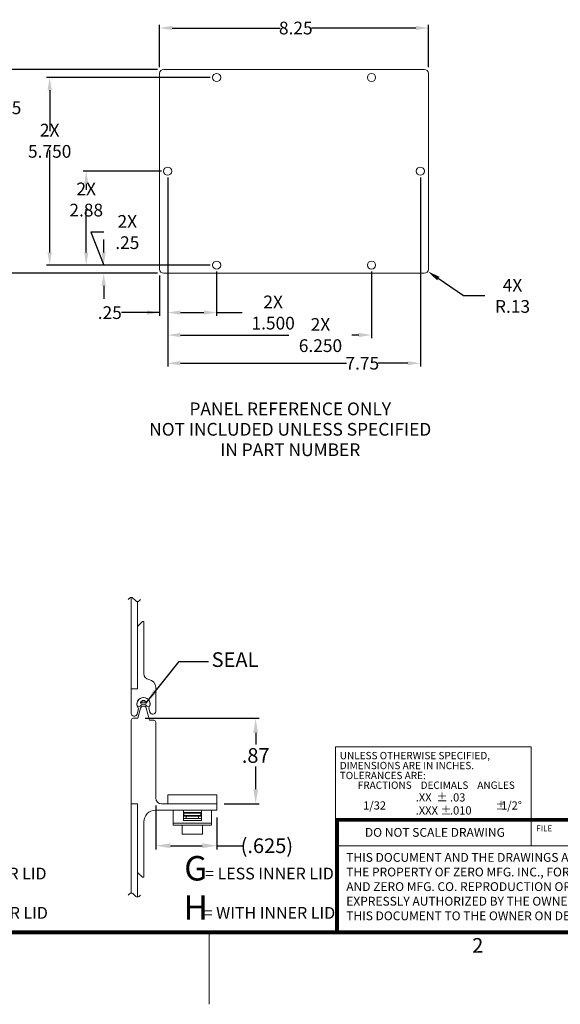
# Model space of a CAD drawing. Units: inches. Extents: x -7.5 to 58.5, y -44.1 to 6.9.
# Drawn here: x 19.7 to 36.3, y -44.1 to -13.9 of the extents above; entities that cross this region are included whole.
import ezdxf

# ---------------------------------------------------------------- set-up
doc = ezdxf.new("R2010")
doc.units = ezdxf.units.IN
doc.header["$MEASUREMENT"] = 0
doc.header["$PDMODE"] = 2
doc.header["$PDSIZE"] = 0.03
doc.layers.add('$DDT_AUDIT_GENERATED_(2D)', color=89, linetype='Continuous', lineweight=0)
doc.styles.add('CK_TEXT_STYLE_0208', font='Smooth', dxfattribs={"width": 0.65, "height": 0.39})
doc.styles.add('CK_TEXT_STYLE_0211', font='Smooth', dxfattribs={"width": 0.65, "height": 0.75})
doc.styles.add('CK_TEXT_STYLE_0214', font='Smooth', dxfattribs={"width": 0.7, "height": 0.25})
doc.styles.add('CK_TEXT_STYLE_0215', font='Smooth', dxfattribs={"width": 0.8, "height": 0.225})
doc.styles.add('CK_TEXT_STYLE_0218', font='Smooth', dxfattribs={"height": 0.18})
doc.styles.add('CK_TEXT_STYLE_0219', font='Smooth', dxfattribs={"width": 0.95, "height": 0.27})
doc.styles.add('CK_TEXT_STYLE_0220', font='Smooth', dxfattribs={"width": 0.7, "height": 0.27})
doc.styles.add('CK_TEXT_STYLE_0223', font='Smooth', dxfattribs={"width": 0.8, "height": 0.45})
doc.styles.add('CK_TEXT_STYLE_0225', font='Smooth', dxfattribs={"width": 0.65, "height": 0.36})
doc.styles.add('CK_TEXT_STYLE_0227', font='Smooth', dxfattribs={"width": 0.65, "height": 0.45})
doc.styles.add('CK_TEXT_STYLE_0230', font='Smooth', dxfattribs={"width": 0.65, "height": 0.45})
doc.dimstyles.new('KEYCREATOR_DIMSTYLE', dxfattribs={"dimtxt": 0.39, "dimasz": 0.39, "dimexe": 0.0975, "dimexo": 0.195, "dimgap": 0.0975, "dimtad": 0, "dimtih": 1, "dimtoh": 1, "dimzin": 4, "dimdsep": 46, "dimtxsty": 'CK_TEXT_STYLE_0208', "dimsah": 1, "dimcen": 0, "dimclrd": 131, "dimclre": 131, "dimclrt": 131, "dimazin": 0, "dimtfac": 0.8, "dimtofl": 0, "dimtmove": 0, "dimatfit": 3, "dimfxl": 1, "dimtolj": 1, "dimtzin": 0, "dimarcsym": 0})
doc.dimstyles.get("Standard").update_dxf_attribs({"dimtxt": 0.18, "dimasz": 0.18, "dimexe": 0.18, "dimexo": 0.0625, "dimgap": 0.09, "dimtad": 0, "dimtih": 1, "dimtoh": 1, "dimdec": 4, "dimzin": 0, "dimdsep": 46, "dimtxsty": 'Standard', "dimcen": 0.09, "dimadec": 0, "dimazin": 0, "dimtfac": 1, "dimtdec": 4, "dimtofl": 0, "dimtmove": 0, "dimatfit": 3, "dimfxl": 1, "dimtolj": 1, "dimtzin": 0, "dimarcsym": 0})

# ---------------------------------------------------------------- blocks, each defined once
blk = doc.blocks.new('*D11')
at = {"layer": '$DDT_AUDIT_GENERATED_(2D)', "color": 131, "lineweight": -2}
for p, q in [((25.542, -15.655), (20.519, -15.655)), ((20.617, -16.045), (20.617, -17.301)), ((20.617, -21.015), (20.617, -17.886)), ((25.542, -21.405), (20.519, -21.405))]:
    blk.add_line(p, q, dxfattribs=at)
at = {"layer": '$DDT_AUDIT_GENERATED_(2D)', "color": 131}
for points in [[(20.682, -16.045), (20.552, -16.045), (20.617, -15.655)], [(20.552, -21.015), (20.682, -21.015), (20.617, -21.405)]]:
    blk.add_solid(points, dxfattribs=at)
at = {"layer": 'Defpoints', "color": 0}
for p in [(20.617, -15.655), (25.737, -15.655), (25.737, -21.405)]:
    blk.add_point(p, dxfattribs=at)
at = {"layer": '$DDT_AUDIT_GENERATED_(2D)', "color": 131, "lineweight": 0, "insert": (20.617, -17.593), "char_height": 0.39, "attachment_point": 5, "style": 'CK_TEXT_STYLE_0208'}
blk.add_mtext('\\A1;2X 5.750', dxfattribs=at)
blk = doc.blocks.new('*D12')
at = {"layer": '$DDT_AUDIT_GENERATED_(2D)', "color": 131, "lineweight": -2}
for p, q in [((22.273, -20.392), (21.883, -20.392)), ((21.883, -20.392), (22.273, -21.405)), ((22.273, -21.015), (22.273, -20.625)), ((25.542, -21.405), (22.176, -21.405)), ((23.922, -21.655), (22.176, -21.655)), ((22.273, -22.045), (22.273, -22.435))]:
    blk.add_line(p, q, dxfattribs=at)
at = {"layer": '$DDT_AUDIT_GENERATED_(2D)', "color": 131}
for points in [[(22.208, -21.015), (22.338, -21.015), (22.273, -21.405)], [(22.338, -22.045), (22.208, -22.045), (22.273, -21.655)]]:
    blk.add_solid(points, dxfattribs=at)
at = {"layer": 'Defpoints', "color": 0}
for p in [(22.998, -21.405), (25.737, -21.405), (24.117, -21.655)]:
    blk.add_point(p, dxfattribs=at)
at = {"layer": '$DDT_AUDIT_GENERATED_(2D)', "color": 131, "lineweight": 0, "insert": (22.998, -20.392), "char_height": 0.39, "attachment_point": 5, "style": 'CK_TEXT_STYLE_0208'}
blk.add_mtext('\\A1;2X .25', dxfattribs=at)
blk = doc.blocks.new('*D13')
at = {"layer": '$DDT_AUDIT_GENERATED_(2D)', "color": 131, "lineweight": -2}
for p, q in [((24.237, -18.72), (24.237, -22.957)), ((25.737, -21.6), (25.737, -22.957)), ((24.627, -22.859), (25.347, -22.859)), ((25.737, -22.859), (26.517, -22.859))]:
    blk.add_line(p, q, dxfattribs=at)
at = {"layer": '$DDT_AUDIT_GENERATED_(2D)', "color": 131}
for points in [[(24.627, -22.794), (24.627, -22.924), (24.237, -22.859)], [(25.347, -22.924), (25.347, -22.794), (25.737, -22.859)]]:
    blk.add_solid(points, dxfattribs=at)
at = {"layer": 'Defpoints', "color": 0}
for p in [(24.237, -18.525), (25.737, -21.405), (25.737, -22.859)]:
    blk.add_point(p, dxfattribs=at)
at = {"layer": '$DDT_AUDIT_GENERATED_(2D)', "color": 131, "lineweight": 0, "insert": (27.471, -22.859), "char_height": 0.39, "attachment_point": 5, "style": 'CK_TEXT_STYLE_0208'}
blk.add_mtext('\\A1;2X 1.500', dxfattribs=at)
blk = doc.blocks.new('*D14')
at = {"layer": '$DDT_AUDIT_GENERATED_(2D)', "color": 131, "lineweight": -2}
for p, q in [((24.237, -18.72), (24.237, -23.647)), ((30.487, -21.6), (30.487, -23.647)), ((24.627, -23.549), (27.956, -23.549)), ((30.097, -23.549), (29.889, -23.549))]:
    blk.add_line(p, q, dxfattribs=at)
at = {"layer": '$DDT_AUDIT_GENERATED_(2D)', "color": 131}
for points in [[(24.627, -23.484), (24.627, -23.614), (24.237, -23.549)], [(30.097, -23.614), (30.097, -23.484), (30.487, -23.549)]]:
    blk.add_solid(points, dxfattribs=at)
at = {"layer": 'Defpoints', "color": 0}
for p in [(24.237, -18.525), (30.487, -21.405), (30.487, -23.549)]:
    blk.add_point(p, dxfattribs=at)
at = {"layer": '$DDT_AUDIT_GENERATED_(2D)', "color": 131, "lineweight": 0, "insert": (28.922, -23.549), "char_height": 0.39, "attachment_point": 5, "style": 'CK_TEXT_STYLE_0208'}
blk.add_mtext('\\A1;2X 6.250', dxfattribs=at)
blk = doc.blocks.new('*D15')
at = {"layer": '$DDT_AUDIT_GENERATED_(2D)', "color": 131, "lineweight": -2}
for p, q in [((23.987, -15.34), (23.987, -14.041)), ((24.377, -14.138), (27.681, -14.138)), ((31.847, -14.138), (28.649, -14.138)), ((32.237, -15.34), (32.237, -14.041))]:
    blk.add_line(p, q, dxfattribs=at)
at = {"layer": '$DDT_AUDIT_GENERATED_(2D)', "color": 131}
for points in [[(24.377, -14.073), (24.377, -14.203), (23.987, -14.138)], [(31.847, -14.203), (31.847, -14.073), (32.237, -14.138)]]:
    blk.add_solid(points, dxfattribs=at)
at = {"layer": 'Defpoints', "color": 0}
for p in [(32.237, -14.138), (23.987, -15.535), (32.237, -15.535)]:
    blk.add_point(p, dxfattribs=at)
at = {"layer": '$DDT_AUDIT_GENERATED_(2D)', "color": 131, "lineweight": 0, "insert": (28.165, -14.138), "char_height": 0.39, "attachment_point": 5, "style": 'CK_TEXT_STYLE_0208'}
blk.add_mtext('\\A1;8.25', dxfattribs=at)
blk = doc.blocks.new('*D16')
at = {"layer": '$DDT_AUDIT_GENERATED_(2D)', "color": 131, "lineweight": -2}
for p, q in [((23.922, -15.405), (19.135, -15.405)), ((19.232, -15.795), (19.232, -16.289)), ((19.232, -21.265), (19.232, -16.874)), ((23.922, -21.655), (19.135, -21.655))]:
    blk.add_line(p, q, dxfattribs=at)
at = {"layer": '$DDT_AUDIT_GENERATED_(2D)', "color": 131}
for points in [[(19.297, -15.795), (19.167, -15.795), (19.232, -15.405)], [(19.167, -21.265), (19.297, -21.265), (19.232, -21.655)]]:
    blk.add_solid(points, dxfattribs=at)
at = {"layer": 'Defpoints', "color": 0}
for p in [(19.232, -15.405), (24.117, -15.405), (24.117, -21.655)]:
    blk.add_point(p, dxfattribs=at)
at = {"layer": '$DDT_AUDIT_GENERATED_(2D)', "color": 131, "lineweight": 0, "insert": (19.232, -16.582), "char_height": 0.39, "attachment_point": 5, "style": 'CK_TEXT_STYLE_0208'}
blk.add_mtext('\\A1;6.25', dxfattribs=at)
blk = doc.blocks.new('*D17')
at = {"layer": '$DDT_AUDIT_GENERATED_(2D)', "color": 131, "lineweight": -2}
for p, q in [((33.311, -22.347), (32.536, -21.818)), ((33.96, -22.347), (33.311, -22.347))]:
    blk.add_line(p, q, dxfattribs=at)
at = {"layer": '$DDT_AUDIT_GENERATED_(2D)', "color": 131}
blk.add_solid([(32.573, -21.764), (32.5, -21.872), (32.214, -21.598)], dxfattribs=at)
at = {"layer": 'Defpoints', "color": 0}
for p in [(32.107, -21.525), (32.214, -21.598)]:
    blk.add_point(p, dxfattribs=at)
at = {"layer": '$DDT_AUDIT_GENERATED_(2D)', "color": 131, "lineweight": 0, "insert": (34.812, -22.347), "char_height": 0.39, "attachment_point": 5, "style": 'CK_TEXT_STYLE_0208'}
blk.add_mtext('\\A1;4X R.13', dxfattribs=at)
blk = doc.blocks.new('*D18')
at = {"layer": '$DDT_AUDIT_GENERATED_(2D)', "color": 131, "lineweight": -2}
for p, q in [((24.237, -18.72), (24.237, -22.959)), ((23.987, -21.72), (23.987, -22.959)), ((23.987, -22.862), (22.817, -22.862)), ((23.597, -22.862), (23.207, -22.862)), ((24.627, -22.862), (25.017, -22.862))]:
    blk.add_line(p, q, dxfattribs=at)
at = {"layer": '$DDT_AUDIT_GENERATED_(2D)', "color": 131}
for points in [[(23.597, -22.927), (23.597, -22.797), (23.987, -22.862)], [(24.627, -22.797), (24.627, -22.927), (24.237, -22.862)]]:
    blk.add_solid(points, dxfattribs=at)
at = {"layer": 'Defpoints', "color": 0}
for p in [(24.237, -18.525), (23.987, -21.525), (23.987, -22.862)]:
    blk.add_point(p, dxfattribs=at)
at = {"layer": '$DDT_AUDIT_GENERATED_(2D)', "color": 131, "lineweight": 0, "insert": (22.46, -22.862), "char_height": 0.39, "attachment_point": 5, "style": 'CK_TEXT_STYLE_0208'}
blk.add_mtext('\\A1;.25', dxfattribs=at)
blk = doc.blocks.new('*D19')
at = {"layer": '$DDT_AUDIT_GENERATED_(2D)', "color": 131, "lineweight": -2}
for p, q in [((24.237, -18.72), (24.237, -24.511)), ((31.987, -18.72), (31.987, -24.511)), ((24.627, -24.413), (29.721, -24.413)), ((31.597, -24.413), (30.689, -24.413))]:
    blk.add_line(p, q, dxfattribs=at)
at = {"layer": '$DDT_AUDIT_GENERATED_(2D)', "color": 131}
for points in [[(24.627, -24.348), (24.627, -24.478), (24.237, -24.413)], [(31.597, -24.478), (31.597, -24.348), (31.987, -24.413)]]:
    blk.add_solid(points, dxfattribs=at)
at = {"layer": 'Defpoints', "color": 0}
for p in [(24.237, -18.525), (31.987, -18.525), (31.987, -24.413)]:
    blk.add_point(p, dxfattribs=at)
at = {"layer": '$DDT_AUDIT_GENERATED_(2D)', "color": 131, "lineweight": 0, "insert": (30.205, -24.413), "char_height": 0.39, "attachment_point": 5, "style": 'CK_TEXT_STYLE_0208'}
blk.add_mtext('\\A1;7.75', dxfattribs=at)
blk = doc.blocks.new('*D20')
at = {"layer": '$DDT_AUDIT_GENERATED_(2D)', "color": 131, "lineweight": -2}
for p, q in [((24.042, -18.525), (21.641, -18.525)), ((21.738, -18.915), (21.738, -19.102)), ((21.738, -21.015), (21.738, -19.687)), ((25.542, -21.405), (21.641, -21.405))]:
    blk.add_line(p, q, dxfattribs=at)
at = {"layer": '$DDT_AUDIT_GENERATED_(2D)', "color": 131}
for points in [[(21.803, -18.915), (21.673, -18.915), (21.738, -18.525)], [(21.673, -21.015), (21.803, -21.015), (21.738, -21.405)]]:
    blk.add_solid(points, dxfattribs=at)
at = {"layer": 'Defpoints', "color": 0}
for p in [(21.738, -18.525), (24.237, -18.525), (25.737, -21.405)]:
    blk.add_point(p, dxfattribs=at)
at = {"layer": '$DDT_AUDIT_GENERATED_(2D)', "color": 131, "lineweight": 0, "insert": (21.738, -19.394), "char_height": 0.39, "attachment_point": 5, "style": 'CK_TEXT_STYLE_0208'}
blk.add_mtext('\\A1;2X 2.88', dxfattribs=at)
blk = doc.blocks.new('*D22')
at = {"layer": '$DDT_AUDIT_GENERATED_(2D)', "color": 131, "lineweight": -2}
for p, q in [((23.87, -37.966), (23.87, -39.316)), ((25.745, -38.338), (25.745, -39.316)), ((24.32, -39.203), (25.295, -39.203)), ((25.745, -39.203), (26.538, -39.203))]:
    blk.add_line(p, q, dxfattribs=at)
at = {"layer": '$DDT_AUDIT_GENERATED_(2D)', "color": 131}
for points in [[(24.32, -39.128), (24.32, -39.278), (23.87, -39.203)], [(25.295, -39.278), (25.295, -39.128), (25.745, -39.203)]]:
    blk.add_solid(points, dxfattribs=at)
at = {"layer": 'Defpoints', "color": 0}
for p in [(23.87, -37.741), (25.745, -38.113), (25.745, -39.203)]:
    blk.add_point(p, dxfattribs=at)
at = {"layer": '$DDT_AUDIT_GENERATED_(2D)', "color": 131, "lineweight": 0, "insert": (27.278, -39.203), "char_height": 0.45, "attachment_point": 5, "style": 'CK_TEXT_STYLE_0227'}
blk.add_mtext('\\A1;(.625)', dxfattribs=at)
blk = doc.blocks.new('*D27')
at = {"layer": '$DDT_AUDIT_GENERATED_(2D)', "color": 131, "lineweight": -2}
for p, q in [((23.55, -35.296), (27.047, -35.296)), ((26.935, -35.746), (26.935, -36.099)), ((26.935, -37.471), (26.935, -36.774)), ((25.97, -37.921), (27.047, -37.921))]:
    blk.add_line(p, q, dxfattribs=at)
at = {"layer": '$DDT_AUDIT_GENERATED_(2D)', "color": 131}
for points in [[(27.01, -35.746), (26.86, -35.746), (26.935, -35.296)], [(26.86, -37.471), (27.01, -37.471), (26.935, -37.921)]]:
    blk.add_solid(points, dxfattribs=at)
at = {"layer": 'Defpoints', "color": 0}
for p in [(23.325, -35.296), (25.745, -37.921), (26.935, -37.921)]:
    blk.add_point(p, dxfattribs=at)
at = {"layer": '$DDT_AUDIT_GENERATED_(2D)', "color": 131, "lineweight": 0, "insert": (26.935, -36.437), "char_height": 0.45, "attachment_point": 5, "style": 'CK_TEXT_STYLE_0227'}
blk.add_mtext('\\A1;.87', dxfattribs=at)

msp = doc.modelspace()

# ---------------------------------------------------------------- linework, layer by layer
at = {"layer": '$DDT_AUDIT_GENERATED_(2D)', "color": 3, "linetype": 'Continuous', "lineweight": 0}
for p, q in [((23.9869, -15.535), (23.9869, -21.525)), ((32.1069, -15.405), (24.1169, -15.405)), ((32.2369, -21.525), (32.2369, -15.535)), ((24.1169, -21.655), (32.1069, -21.655)), ((23.1195, -31.5922), (23.1195, -34.3928)), ((23.3085, -34.3928), (23.3085, -31.7182)), ((23.1195, -34.3928), (23.3085, -34.3928)), ((23.1195, -37.9208), (23.3085, -37.9208)), ((23.1195, -37.9208), (23.1195, -40.6522)), ((23.3085, -40.7782), (23.3085, -37.9208))]:
    msp.add_line(p, q, dxfattribs=at)
at = {"layer": '$DDT_AUDIT_GENERATED_(2D)', "color": 221, "linetype": 'Continuous', "lineweight": 0}
for p, q in [((23.4615, -32.3288), (23.3115, -32.4788)), ((23.3115, -34.3928), (23.3115, -32.4788)), ((23.4615, -32.3288), (23.5035, -32.3288)), ((23.5035, -33.9308), (23.5035, -32.3288)), ((23.1195, -35.1458), (23.1195, -34.3928)), ((23.1195, -34.3928), (23.3115, -34.3928)), ((23.8695, -35.0858), (23.8695, -34.3473)), ((23.2964, -35.1691), (23.343, -34.9952)), ((23.6926, -35.1091), (23.658, -34.9802)), ((24.717, -38.2928), (25.272, -38.2928)), ((24.807, -38.2928), (24.807, -38.3678)), ((25.182, -38.2928), (25.182, -38.3678)), ((24.684, -38.5768), (24.684, -38.8478)), ((24.717, -38.3678), (25.272, -38.3678)), ((25.305, -38.5768), (25.305, -38.8478)), ((24.684, -38.8478), (25.305, -38.8478))]:
    msp.add_line(p, q, dxfattribs=at)
at = {"layer": '$DDT_AUDIT_GENERATED_(2D)', "color": 23, "linetype": 'Continuous', "lineweight": 0}
for p, q in [((23.4076, -34.9875), (23.325, -35.2958)), ((23.5814, -34.9875), (23.6801, -35.3558)), ((23.1795, -35.2958), (23.325, -35.2958)), ((23.1195, -37.9208), (23.1195, -35.3558)), ((23.6801, -35.3558), (23.8095, -35.3558)), ((23.8695, -37.7408), (23.8695, -35.4158)), ((23.1195, -37.9208), (23.3115, -37.9208)), ((23.3115, -40.0208), (23.3115, -37.9208)), ((24.0495, -37.9208), (25.7445, -37.9208)), ((25.7445, -38.1128), (25.7445, -37.9208)), ((23.8635, -38.1128), (25.7445, -38.1128)), ((23.5035, -40.1708), (23.5035, -38.4728)), ((23.4615, -40.1708), (23.3115, -40.0208)), ((23.4615, -40.1708), (23.5035, -40.1708))]:
    msp.add_line(p, q, dxfattribs=at)
at = {"layer": '$DDT_AUDIT_GENERATED_(2D)', "color": 15, "linetype": 'Continuous', "lineweight": 0}
for p, q in [((23.4367, -34.8819), (23.3912, -34.92)), ((23.5524, -34.8819), (23.5978, -34.92))]:
    msp.add_line(p, q, dxfattribs=at)
at = {"layer": '$DDT_AUDIT_GENERATED_(2D)', "color": 1, "linetype": 'Continuous', "lineweight": 0}
for p, q in [((29.3863, -36.1757), (35.3863, -36.1757)), ((29.3863, -41.6289), (29.3863, -36.1757)), ((35.3863, -38.364), (35.3863, -36.1757)), ((29.3863, -41.814), (29.3863, -38.364)), ((56.735, -38.364), (29.3863, -38.364)), ((56.735, -38.3865), (29.3863, -38.3865)), ((56.735, -38.409), (29.3863, -38.409)), ((56.735, -38.4315), (29.3863, -38.4315)), ((56.735, -38.454), (29.3863, -38.454)), ((29.4088, -41.814), (29.4088, -38.454)), ((29.4313, -41.814), (29.4313, -38.454)), ((29.4538, -41.814), (29.4538, -38.454)), ((29.4763, -41.814), (29.4763, -38.454)), ((35.3863, -39.204), (35.3863, -38.454)), ((44.0825, -39.204), (29.4763, -39.204)), ((56.825, -41.904), (-5.815, -41.904)), ((56.8025, -41.8815), (-5.7925, -41.8815)), ((56.78, -41.859), (-5.77, -41.859)), ((56.7575, -41.8365), (-5.7475, -41.8365)), ((56.735, -41.814), (-5.725, -41.814)), ((25.505, -44.064), (25.505, -41.904))]:
    msp.add_line(p, q, dxfattribs=at)
at = {"layer": '$DDT_AUDIT_GENERATED_(2D)', "color": 5, "linetype": 'Continuous', "lineweight": 0}
for p, q in [((24.2445, -37.6396), (25.7445, -37.6396)), ((24.2445, -37.9208), (24.2445, -37.6396)), ((25.7445, -37.9208), (25.7445, -37.6396)), ((24.2445, -37.9208), (25.7445, -37.9208))]:
    msp.add_line(p, q, dxfattribs=at)
at = {"layer": '$DDT_AUDIT_GENERATED_(2D)', "color": 2, "linetype": 'Continuous', "lineweight": 0}
for p, q in [((24.4095, -38.1128), (24.4095, -38.5768)), ((24.4095, -38.1128), (25.5795, -38.1128)), ((24.717, -38.1128), (24.717, -38.4267)), ((25.272, -38.1878), (24.717, -38.1878)), ((24.717, -38.2028), (25.257, -38.2028)), ((24.717, -38.2778), (25.257, -38.2778)), ((24.732, -38.2028), (24.732, -38.2778)), ((25.257, -38.2028), (25.257, -38.2778)), ((25.272, -38.1128), (25.272, -38.4267)), ((25.5795, -38.1128), (25.5795, -38.5768)), ((24.4095, -38.5118), (25.5795, -38.5118)), ((24.4095, -38.5768), (25.5795, -38.5768)), ((25.272, -38.4267), (24.717, -38.4267))]:
    msp.add_line(p, q, dxfattribs=at)
at = {"layer": '$DDT_AUDIT_GENERATED_(2D)', "color": 3, "linetype": 'Continuous', "lineweight": 0}
for centre in [(25.7369, -15.655), (30.4869, -15.655), (24.2369, -18.525), (31.9869, -18.525), (25.7369, -21.405), (30.4869, -21.405)]:
    msp.add_circle(centre, 0.125, dxfattribs=at)
for centre, start, end in [((24.1169, -15.535), 90, 180), ((32.1069, -15.535), 0, 90), ((24.1169, -21.525), 180, 270), ((32.1069, -21.525), 270, 0)]:
    msp.add_arc(centre, 0.13, start, end, dxfattribs=at)
at = {"layer": '$DDT_AUDIT_GENERATED_(2D)', "color": 221, "linetype": 'Continuous', "lineweight": 0}
for centre, radius, start, end in [((23.6835, -33.9308), 0.18, 180, 262.61295), ((23.6295, -34.3473), 0.24, 0, 82.61295), ((23.4945, -34.8608), 0.2025, 323.86077, 221.58201), ((23.2095, -35.1458), 0.09, 180, 345), ((23.7795, -35.0858), 0.09, 195, 0)]:
    msp.add_arc(centre, radius, start, end, dxfattribs=at)
at = {"layer": '$DDT_AUDIT_GENERATED_(2D)', "color": 15, "linetype": 'Continuous', "lineweight": 0}
for centre, radius, start, end in [((23.4945, -34.8608), 0.2025, 354.66757, 185.33243), ((23.3526, -34.8741), 0.06, 185.33243, 310), ((23.4208, -34.816), 0.015, 158.00484, 314.59047), ((23.4945, -34.8458), 0.0945, 21.99516, 158.00484), ((23.4945, -34.8908), 0.09, 45.40953, 134.59047), ((23.4945, -34.9508), 0.09, 50, 130), ((23.5682, -34.816), 0.015, 225.40953, 21.99516), ((23.6364, -34.8741), 0.06, 230, 354.66757)]:
    msp.add_arc(centre, radius, start, end, dxfattribs=at)
at = {"layer": '$DDT_AUDIT_GENERATED_(2D)', "color": 23, "linetype": 'Continuous', "lineweight": 0}
for centre, radius, start, end in [((23.4945, -35.0108), 0.09, 15, 165), ((23.1795, -35.3558), 0.06, 90, 180), ((23.8095, -35.4158), 0.06, 0, 90), ((24.0495, -37.7408), 0.18, 180, 270), ((23.8635, -38.4728), 0.36, 90, 180)]:
    msp.add_arc(centre, radius, start, end, dxfattribs=at)
at = {"layer": '$DDT_AUDIT_GENERATED_(2D)', "color": 3, "linetype": 'Continuous', "lineweight": 0}
for points in [[(23.025, -31.6552), (23.0518, -31.6285), (23.1215, -31.5587), (23.214, -31.6552), (23.3065, -31.7518), (23.3762, -31.682), (23.403, -31.6552)], [(23.025, -40.7152), (23.0518, -40.6885), (23.1215, -40.6187), (23.214, -40.7152), (23.3065, -40.8118), (23.3762, -40.742), (23.403, -40.7152)]]:
    msp.add_open_spline(points, degree=3, dxfattribs=at)

# ---------------------------------------------------------------- texts
at = {"layer": '$DDT_AUDIT_GENERATED_(2D)', "color": 2, "linetype": 'Continuous', "lineweight": 0, "attachment_point": 5, "line_spacing_factor": 0.963855}
for s, insert, char_height, style in [('PANEL REFERENCE ONLY\\PNOT INCLUDED UNLESS SPECIFIED\\PIN PART NUMBER', (27.9949, -26.4886), 0.39, 'CK_TEXT_STYLE_0208'), ('G\\PH', (25.0955, -40.5936), 0.75, 'CK_TEXT_STYLE_0211')]:
    msp.add_mtext(s, dxfattribs=dict(at, insert=insert, char_height=char_height, style=style))
at = {"layer": '$DDT_AUDIT_GENERATED_(2D)', "color": 131, "linetype": 'Continuous', "lineweight": 0, "insert": (26.3022, -33.5566), "char_height": 0.45, "attachment_point": 5, "line_spacing_factor": 0.963855, "style": 'CK_TEXT_STYLE_0230'}
msp.add_mtext('SEAL', dxfattribs=at)
at = {"layer": '$DDT_AUDIT_GENERATED_(2D)', "color": 1, "linetype": 'Continuous', "lineweight": 0}
for s, insert, char_height, attachment_point, line_spacing_factor, style in [('UNLESS OTHERWISE SPECIFIED,\\PDIMENSIONS ARE IN INCHES.\\P TOLERANCES ARE:', (29.5138, -36.3277), 0.225, 1, 0.813253, 'CK_TEXT_STYLE_0215'), ('FRACTIONS    DECIMALS    ANGLES', (32.4738, -37.5302), 0.225, 8, 0.813253, 'CK_TEXT_STYLE_0215'), ('.XX  ±\\P.XXX ±', (31.8438, -38.3252), 0.25, 7, 0.963855, 'CK_TEXT_STYLE_0214'), ('±', (34.2863, -38.0002), 0.25, 4, 0.963855, 'CK_TEXT_STYLE_0214'), ('FILE', (35.5408, -38.817), 0.18, 7, 0.963855, 'CK_TEXT_STYLE_0218'), ('DO NOT SCALE DRAWING', (32.4313, -38.829), 0.27, 5, 0.963855, 'CK_TEXT_STYLE_0219'), ('THIS DOCUMENT AND THE DRAWINGS AND THE TECHNICAL DATA CONTAINED HEREON ARE', (29.7133, -39.426), 0.27, 1, 0.963855, 'CK_TEXT_STYLE_0220'), ('THE PROPERTY OF ZERO MFG. INC., FORMERLY APW ZERO CASES, ZERO ENCLOSURES,', (29.7133, -39.8737), 0.27, 1, 0.963855, 'CK_TEXT_STYLE_0220'), ('AND ZERO MFG. CO. REPRODUCTION OR DISSEMINATION IN ANY FORM EXCEPT AS', (29.7133, -40.3215), 0.27, 1, 0.963855, 'CK_TEXT_STYLE_0220'), ('EXPRESSLY AUTHORIZED BY THE OWNER IS FORBIDDEN. THE HOLDER AGREES TO RETURN', (29.7133, -40.7692), 0.27, 1, 0.963855, 'CK_TEXT_STYLE_0220'), ('THIS DOCUMENT TO THE OWNER ON DEMAND.', (29.7133, -41.217), 0.27, 1, 0.963855, 'CK_TEXT_STYLE_0220'), ('2', (33.575, -42.624), 0.45, 7, 0.963855, 'CK_TEXT_STYLE_0223')]:
    msp.add_mtext(s, dxfattribs=dict(at, insert=insert, char_height=char_height, attachment_point=attachment_point, line_spacing_factor=line_spacing_factor, style=style))
at = {"layer": '$DDT_AUDIT_GENERATED_(2D)', "color": 3, "linetype": 'Continuous', "lineweight": 0}
for s, insert, char_height, attachment_point, line_spacing_factor, style in [('.03', (32.8938, -37.9252), 0.25, 7, 0.963855, 'CK_TEXT_STYLE_0214'), ('1/32', (30.2313, -38.0002), 0.25, 4, 0.963855, 'CK_TEXT_STYLE_0214'), ('.010', (32.8938, -38.3252), 0.25, 7, 0.963855, 'CK_TEXT_STYLE_0214'), ('1/2°', (34.4613, -38.0002), 0.25, 4, 0.963855, 'CK_TEXT_STYLE_0214'), ('= LESS INNER LID\\P= WITH INNER LID', (18.546, -40.7052), 0.36, 5, 2.008032, 'CK_TEXT_STYLE_0225'), ('= LESS INNER LID\\P= WITH INNER LID', (27.357, -40.7052), 0.36, 5, 2.008032, 'CK_TEXT_STYLE_0225')]:
    msp.add_mtext(s, dxfattribs=dict(at, insert=insert, char_height=char_height, attachment_point=attachment_point, line_spacing_factor=line_spacing_factor, style=style))

# ---------------------------------------------------------------- dimensions: what is measured, and where the dimension line sits
at = {"layer": '$DDT_AUDIT_GENERATED_(2D)', "color": 131, "linetype": 'Continuous', "lineweight": 0}
for base, p1, p2, picture, middle in [((32.2369, -14.1382), (23.9869, -15.535), (32.2369, -15.535), '*D15', (28.1652, -14.1382)), ((23.9869, -22.8616), (24.2369, -18.525), (23.9869, -21.525), '*D18', (22.4599, -22.8616)), ((31.9869, -24.4133), (24.2369, -18.525), (31.9869, -18.525), '*D19', (30.2051, -24.4133))]:
    dim = msp.add_linear_dim(base=base, p1=p1, p2=p2, dimstyle='KEYCREATOR_DIMSTYLE', dxfattribs=at)
    dim.commit()
    dim.dimension.update_dxf_attribs({"geometry": picture, "text_midpoint": middle, "dimtype": 160})
dim = msp.add_linear_dim(base=(19.232, -15.405), p1=(24.1169, -21.655), p2=(24.1169, -15.405), angle=90, dimstyle='KEYCREATOR_DIMSTYLE', dxfattribs=at)
dim.commit()
dim.dimension.update_dxf_attribs({"geometry": '*D16', "text_midpoint": (19.232, -16.582), "dimtype": 160, "text_rotation": 360})
for base, p1, p2, override, picture, middle in [((20.6167, -15.655), (25.7369, -21.405), (25.7369, -15.655), {"dimdec": 3, "dimpost": '2X <>', "dimadec": 3, "dimtdec": 3}, '*D11', (20.6167, -17.5933)), ((21.7382, -18.525), (25.7369, -21.405), (24.2369, -18.525), {"dimpost": '2X <>'}, '*D20', (21.7382, -19.3942)), ((22.273, -21.405), (24.1169, -21.655), (25.7369, -21.405), {"dimpost": '2X <>'}, '*D12', (22.9982, -20.3916)), ((26.9348545074, -37.920824852), (23.324969275, -35.295824852), (25.7445096511, -37.920824852), {"dimtxt": 0.45, "dimasz": 0.45, "dimexe": 0.1125, "dimexo": 0.225, "dimgap": 0.1125, "dimlfac": 0.333333, "dimtxsty": 'CK_TEXT_STYLE_0227'}, '*D27', (26.9348545074, -36.4368438721))]:
    dim = msp.add_linear_dim(base=base, p1=p1, p2=p2, angle=90, dimstyle='KEYCREATOR_DIMSTYLE', override=override, dxfattribs=at)
    dim.commit()
    dim.dimension.update_dxf_attribs({"geometry": picture, "text_midpoint": middle, "dimtype": 160, "text_rotation": 360})
for base, p1, p2, override, picture, middle in [((25.7369, -22.859), (24.2369, -18.525), (25.7369, -21.405), {"dimdec": 3, "dimpost": '2X <>', "dimadec": 3, "dimtdec": 3}, '*D13', (27.4715, -22.859)), ((30.4869, -23.5495), (24.2369, -18.525), (30.4869, -21.405), {"dimdec": 3, "dimpost": '2X <>', "dimadec": 3, "dimtdec": 3}, '*D14', (28.9224, -23.5495)), ((25.7445, -39.2032), (23.8695, -37.7408), (25.7445, -38.1128), {"dimtxt": 0.45, "dimasz": 0.45, "dimexe": 0.1125, "dimexo": 0.225, "dimgap": 0.1125, "dimdec": 3, "dimlfac": 0.333333, "dimpost": '(<>)', "dimtxsty": 'CK_TEXT_STYLE_0227', "dimadec": 3, "dimtdec": 3}, '*D22', (27.2777, -39.2032))]:
    dim = msp.add_linear_dim(base=base, p1=p1, p2=p2, dimstyle='KEYCREATOR_DIMSTYLE', override=override, dxfattribs=at)
    dim.commit()
    dim.dimension.update_dxf_attribs({"geometry": picture, "text_midpoint": middle, "dimtype": 160})
dim = msp.add_radius_dim(center=(32.1069, -21.525), mpoint=(32.2143, -21.5983), dimstyle='KEYCREATOR_DIMSTYLE', override={"dimpost": '4X R<>'}, dxfattribs=at)
dim.commit()
dim.dimension.update_dxf_attribs({"geometry": '*D17', "text_midpoint": (34.8125, -22.3468), "dimtype": 164})

# ---------------------------------------------------------------- leaders
msp.add_leader([(23.5821, -34.8104), (24.5922, -33.5566), (25.4922, -33.5566)], dimstyle='Standard', override={"dimscale": 1, "dimasz": 0.45}, dxfattribs=at)

doc.saveas('drawing.dxf')
